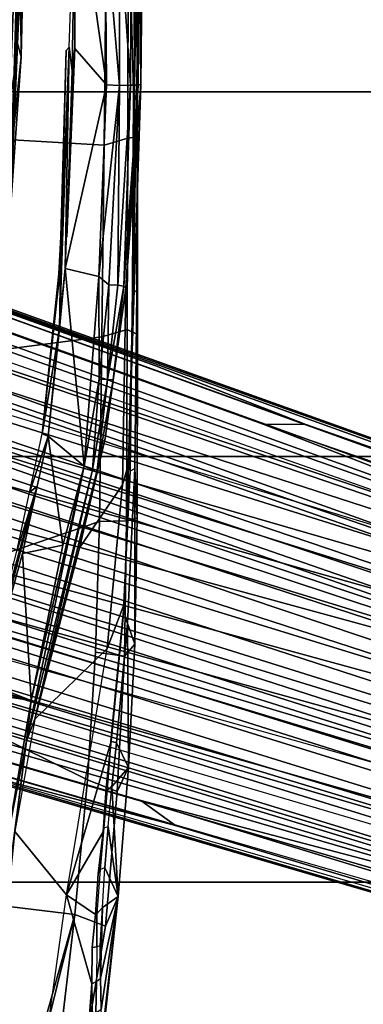
# Model space of a CAD drawing. Units: inches. Extents: x -2 to 130, y -6 to 111.
# Drawn here: x 34 to 35, y 21 to 24 of the extents above; entities that cross this region are included whole.
import ezdxf

# ---------------------------------------------------------------- set-up
doc = ezdxf.new("R2010")
doc.units = ezdxf.units.IN
doc.header["$LTSCALE"] = 0.4
doc.header["$MEASUREMENT"] = 0
for name, color, linetype in [('SEAT-BASE', 5, 'Continuous'), ('SEAT-CHASSIS', 5, 'Continuous'), ('SEAT-FABRIC', 5, 'Continuous'), ('SEAT-FRAME', 5, 'Continuous')]:
    doc.layers.add(name, color=color, linetype=linetype)

# ---------------------------------------------------------------- blocks, each defined once
blk = doc.blocks.new('1AERON2_STOOL_TLTLIM_HIGH_FXDARMS_3T')
at = {"layer": 'SEAT-BASE'}
for points in [[(-0.6001, -1.1898, 4.3018), (-1.9497, -5.4277, 3.8518), (-2.1203, -5.8982, 4.4566), (-0.813, -1.532, 5.6622)], [(-1.8818, -5.3323, 3.775), (-1.9497, -5.4277, 3.8518), (-0.6001, -1.1898, 4.3018), (-0.5555, -1.2291, 4.1832)], [(-1.8818, -5.3323, 3.775), (-0.5555, -1.2291, 4.1832), (-0.4658, -1.3, 4.119), (-1.8051, -5.4227, 3.703)], [(-1.727, -5.448, 3.703), (-1.8051, -5.4227, 3.703), (-0.4658, -1.3, 4.119), (-0.3873, -1.3255, 4.119)], [(-0.2427, -1.7172, 5.6622), (-1.7515, -6.018, 4.4566), (-1.613, -5.5371, 3.8518), (-0.2138, -1.3153, 4.3018)], [(-1.727, -5.448, 3.703), (-0.3873, -1.3255, 4.119), (-0.2731, -1.3209, 4.1832), (-1.6118, -5.42, 3.775)], [(-0.2731, -1.3209, 4.1832), (-0.2138, -1.3153, 4.3018), (-1.613, -5.5371, 3.8518), (-1.6118, -5.42, 3.775)], [(-0.8545, -1.6205, 5.8711), (-0.813, -1.532, 5.6622), (-2.1203, -5.8982, 4.4566), (-2.163, -5.942, 4.7299)], [(-1.032, -1.6207, 6.1381), (-0.8999, -1.6166, 6.004), (-2.254, -5.9758, 5.0682), (-2.3669, -6.0064, 5.1669)], [(-2.3669, -6.0064, 5.1669), (-1.0913, -1.6518, 6.156), (-1.032, -1.6207, 6.1381)], [(-2.254, -5.9758, 5.0682), (-0.8999, -1.6166, 6.004), (-0.8545, -1.6205, 5.8711), (-2.2232, -5.9483, 5.0235)], [(-0.8545, -1.6205, 5.8711), (-2.163, -5.942, 4.7299), (-2.2232, -5.9483, 5.0235), (-0.8545, -1.6205, 5.8711)], [(-1.2495, -1.6518, 6.5161), (-4.2362, -11.9609, 4.2077), (-4.2868, -12.4418, 4.1389), (-1.0437, -1.701, 6.6264)], [(-1.2495, -1.6518, 6.5161), (-1.3248, -1.7804, 6.4477), (-3.78, -10.2411, 4.5256), (-4.2362, -11.9609, 4.2077)], [(-2.499, -5.994, 5.2032), (-1.2492, -1.7567, 6.1669), (-1.0913, -1.6518, 6.156), (-2.3669, -6.0064, 5.1669)], [(-0.8432, -1.8393, 6.6746), (-1.0437, -1.701, 6.6264), (-4.2868, -12.4418, 4.1389), (-4.1776, -12.4405, 4.1776)], [(-1.3634, -1.7538, 6.2369), (-2.1163, -4.3524, 5.6397), (-1.9862, -3.8565, 5.78), (-1.3716, -1.7435, 6.26)], [(-1.7427, -6.0785, 4.7299), (-1.7515, -6.018, 4.4566), (-0.2427, -1.7172, 5.6622), (-0.2612, -1.8133, 5.8711)], [(-1.3697, -1.7747, 6.3972), (-3.6102, -9.5259, 4.6397), (-3.78, -10.2411, 4.5256), (-1.3248, -1.7804, 6.4477)], [(-3.5769, -9.3267, 4.6557), (-1.3855, -1.7651, 6.3529), (-1.3697, -1.7747, 6.3972), (-3.6102, -9.5259, 4.6397)], [(-3.3821, -8.5778, 4.7721), (-3.5769, -9.3267, 4.6557), (-1.3855, -1.7651, 6.3529), (-1.3883, -1.7602, 6.3093)], [(-3.3821, -8.5778, 4.7721), (-1.3883, -1.7602, 6.3093), (-1.7149, -2.8952, 6.0373), (-3.4145, -8.6866, 4.6757)], [(-1.2492, -1.7567, 6.1669), (-2.499, -5.994, 5.2032), (-2.0378, -4.2428, 5.6263), (-1.316, -1.7665, 6.1859)], [(-1.3634, -1.7538, 6.2369), (-1.316, -1.7665, 6.1859), (-2.0378, -4.2428, 5.6263), (-2.1163, -4.3524, 5.6397)], [(-0.7398, -1.9027, 6.6862), (-0.8432, -1.8393, 6.6746), (-4.1776, -12.4405, 4.1776), (-4.0609, -12.4961, 4.1833)], [(-0.2612, -1.8133, 5.8711), (-1.6977, -6.1191, 5.0235), (-1.7427, -6.0785, 4.7299), (-0.2612, -1.8133, 5.8711)], [(-0.2222, -1.8368, 6.004), (-1.6889, -6.1594, 5.0682), (-1.6977, -6.1191, 5.0235), (-0.2612, -1.8133, 5.8711)], [(-1.6157, -6.2505, 5.1669), (-1.6889, -6.1594, 5.0682), (-0.2222, -1.8368, 6.004), (-0.1177, -1.9177, 6.1381)], [(-4.0597, -12.4965, 4.1833), (-0.5199, -1.9742, 6.6862), (-0.7398, -1.9027, 6.6862), (-4.0609, -12.4961, 4.1833)], [(-0.1177, -1.9177, 6.1381), (-0.1177, -1.9177, 6.1381), (-0.088, -1.9778, 6.156), (-1.6157, -6.2505, 5.1669)], [(-4.0597, -12.4965, 4.1833), (-3.9326, -12.5201, 4.1776), (-0.399, -1.9836, 6.6746), (-0.5199, -1.9742, 6.6862)], [(-3.9326, -12.5201, 4.1776), (-3.845, -12.5853, 4.1389), (-0.1555, -1.9896, 6.6264), (-0.399, -1.9836, 6.6746)], [(-0.1555, -1.9896, 6.6264), (-3.845, -12.5853, 4.1389), (-3.6033, -12.1665, 4.2077), (0.04, -2.0708, 6.5161)], [(-1.6157, -6.2505, 5.1669), (-0.088, -1.9778, 6.156), (-0.0219, -2.1555, 6.1669), (-1.5015, -6.3182, 5.2032)], [(-3.6033, -12.1665, 4.2077), (-2.9615, -10.507, 4.5256), (0.0253, -2.2191, 6.4477), (0.04, -2.0708, 6.5161)], [(0.0263, -2.2026, 6.1859), (-0.8453, -4.6302, 5.6263), (-1.5015, -6.3182, 5.2032), (-0.0219, -2.1555, 6.1669)], [(-0.8462, -4.7651, 5.6397), (-0.8453, -4.6302, 5.6263), (0.0263, -2.2026, 6.1859), (0.0721, -2.2202, 6.2369)], [(0.0253, -2.2191, 6.4477), (-2.9615, -10.507, 4.5256), (-2.6785, -9.8286, 4.6397), (0.0649, -2.2409, 6.3972)], [(0.0834, -2.2423, 6.3529), (0.0649, -2.2409, 6.3972), (-2.6785, -9.8286, 4.6397), (-2.5883, -9.648, 4.6557)], [(0.0886, -2.2401, 6.3093), (0.0834, -2.2423, 6.3529), (-2.5883, -9.648, 4.6557), (-2.3057, -8.9275, 4.7721)], [(-2.3435, -9.0347, 4.6757), (-0.3144, -3.3503, 6.0373), (0.0886, -2.2401, 6.3093), (-2.3057, -8.9275, 4.7721)], [(0.0849, -2.2168, 6.26), (-0.6599, -4.2874, 5.78), (-0.8462, -4.7651, 5.6397), (0.0721, -2.2202, 6.2369)], [(0.0886, -2.2401, 6.3093), (-0.3144, -3.3503, 6.0373), (-0.6599, -4.2874, 5.78), (0.0849, -2.2168, 6.26)], [(-2.2656, -6.7188, 10.0938), (-1.0938, -2.4844, 15.1719), (-1.2344, -2.5469, 15.2656), (-2.4062, -6.7188, 10.125)], [(-1.0938, -2.4844, 15.1719), (-2.2656, -6.7188, 10.0938), (-2.125, -6.7656, 10.0938), (-0.9531, -2.4844, 15.125)], [(-2, -6.8438, 10.125), (-0.8125, -2.5, 15.1094), (-0.9531, -2.4844, 15.125), (-2.125, -6.7656, 10.0938)], [(-1.9219, -6.9531, 10.1875), (-0.6875, -2.5625, 15.125), (-0.8125, -2.5, 15.1094), (-2, -6.8438, 10.125)], [(-2.4062, -6.7188, 10.125), (-2.5312, -6.75, 10.1875), (-1.3594, -2.625, 15.375), (-1.2344, -2.5469, 15.2656)], [(-1.9219, -6.9531, 10.1875), (-1.8594, -7.0781, 10.2812), (-0.5781, -2.6562, 15.1719), (-0.6875, -2.5625, 15.125)], [(-2.6562, -6.8125, 10.2812), (-1.4531, -2.7344, 15.5), (-1.3594, -2.625, 15.375), (-2.5312, -6.75, 10.1875)], [(-1.8594, -7.0781, 10.2812), (-1.8438, -7.2188, 10.4062), (-0.5, -2.7812, 15.2656), (-0.5781, -2.6562, 15.1719)], [(-1.5312, -2.8594, 15.6406), (-2.75, -6.9219, 10.4062), (-2.6562, -6.8125, 10.2812), (-1.4531, -2.7344, 15.5)], [(-0.5, -2.7812, 15.2656), (-0.4375, -2.9219, 15.375), (-0.4219, -3.0625, 15.5), (-1.8438, -7.2188, 10.4062)], [(-2.75, -6.9219, 10.4062), (-1.5312, -2.8594, 15.6406), (-1.5781, -3, 15.7812), (-2.8125, -7.0469, 10.5312)], [(-2.1163, -4.3524, 5.6397), (-3.4145, -8.6866, 4.6757), (-1.7149, -2.8952, 6.0373), (-1.9862, -3.8565, 5.78)], [(-1.5938, -3.1562, 15.9375), (-2.8281, -7.1719, 10.6562), (-2.8125, -7.0469, 10.5312), (-1.5781, -3, 15.7812)], [(-0.4219, -3.0625, 15.5), (-0.4375, -3.2188, 15.6406), (-0.4844, -3.3594, 15.7812), (-1.8438, -7.2188, 10.4062)], [(-2.8281, -7.1719, 10.6562), (-1.5938, -3.1562, 15.9375), (-1.5781, -3.3125, 16.0625), (-2.8125, -7.3125, 10.7656)], [(-1.5312, -3.4531, 16.1719), (-2.7656, -7.4375, 10.8594), (-2.8125, -7.3125, 10.7656), (-1.5781, -3.3125, 16.0625)], [(-0.6599, -4.2874, 5.78), (-0.3144, -3.3503, 6.0373), (-2.3435, -9.0347, 4.6757), (-0.8462, -4.7651, 5.6397)], [(-1.8438, -7.2188, 10.4062), (-1.8594, -7.3438, 10.5312), (-0.5625, -3.5, 15.9375), (-0.4844, -3.3594, 15.7812)], [(-2.7656, -7.4375, 10.8594), (-1.5312, -3.4531, 16.1719), (-1.4375, -3.5625, 16.25), (-2.6719, -7.5469, 10.9375)], [(-0.6719, -3.6094, 16.0625), (-0.5625, -3.5, 15.9375), (-1.8594, -7.3438, 10.5312), (-1.9219, -7.4688, 10.6562)], [(-1.3281, -3.6562, 16.3125), (-2.5469, -7.625, 10.9688), (-2.6719, -7.5469, 10.9375), (-1.4375, -3.5625, 16.25)], [(-1.9219, -7.4688, 10.6562), (-2.0156, -7.5625, 10.7656), (-0.7969, -3.6875, 16.1719), (-0.6719, -3.6094, 16.0625)], [(-1.3281, -3.6562, 16.3125), (-1.2031, -3.7188, 16.3281), (-2.4219, -7.6719, 10.9688), (-2.5469, -7.625, 10.9688)], [(-2.0156, -7.5625, 10.7656), (-2.1406, -7.6406, 10.8594), (-0.9219, -3.7344, 16.25), (-0.7969, -3.6875, 16.1719)], [(-2.2812, -7.6719, 10.9375), (-2.4219, -7.6719, 10.9688), (-1.2031, -3.7188, 16.3281), (-1.0781, -3.75, 16.3125)], [(-1.0781, -3.75, 16.3125), (-0.9219, -3.7344, 16.25), (-2.1406, -7.6406, 10.8594), (-2.2812, -7.6719, 10.9375)], [(-2.0378, -4.2428, 5.6263), (-3.3996, -8.7026, 4.6372), (-3.4145, -8.6866, 4.6757), (-2.1163, -4.3524, 5.6397)], [(-2.499, -5.994, 5.2032), (-3.2881, -8.5747, 4.6181), (-3.3996, -8.7026, 4.6372), (-2.0378, -4.2428, 5.6263)], [(-0.8453, -4.6302, 5.6263), (-2.3649, -9.0388, 4.6372), (-2.38, -8.8698, 4.6181), (-1.5015, -6.3182, 5.2032)], [(-0.8462, -4.7651, 5.6397), (-2.3435, -9.0347, 4.6757), (-2.3649, -9.0388, 4.6372), (-0.8453, -4.6302, 5.6263)]]:
    blk.add_3dface(points, dxfattribs=at)
at = {"layer": 'SEAT-CHASSIS'}
for points in [[(-2.1448, -3.8227, 27.4373), (-2.1448, -3.8227, 27.4373), (-1.6961, -3.7353, 27.3617), (-1.7208, -3.8955, 27.3662)], [(-1.6663, -3.7541, 27.3572), (-1.6663, -3.7541, 27.3572), (-1.7208, -3.8955, 27.3662), (-1.6961, -3.7353, 27.3617)], [(-2.1352, -3.8436, 27.4529), (-2.1352, -3.8436, 27.4529), (-2.6683, -3.7728, 27.5519), (-1.8484, -3.8812, 27.3917)], [(-1.8484, -3.8812, 27.3917), (-1.8484, -3.8812, 27.3917), (-2.6683, -3.7728, 27.5519), (-2.1448, -3.8227, 27.4373)], [(-1.7208, -3.8955, 27.3662), (-1.7208, -3.8955, 27.3662), (-1.6663, -3.7541, 27.3572), (-1.2547, -3.8685, 27.3015)], [(-1.6442, -3.7489, 27.3617), (-1.6442, -3.7489, 27.3617), (-1.0421, -3.9146, 27.2773), (-1.6663, -3.7541, 27.3572)], [(-1.0421, -3.9146, 27.2773), (-1.0421, -3.9146, 27.2773), (-1.2547, -3.8685, 27.3015), (-1.6663, -3.7541, 27.3572)], [(-1.2477, -3.8501, 27.3169), (-1.2477, -3.8501, 27.3169), (-1.0421, -3.9146, 27.2773), (-1.6442, -3.7489, 27.3617)], [(-2.336, -4.0077, 28.6503), (-2.1352, -3.8436, 27.4529), (-2.7049, -3.7834, 27.63), (-3.1179, -3.8973, 28.6393)], [(0.1483, -3.7838, 27.1955), (1.2429, -3.8695, 27.1944), (0.1692, -3.8269, 27.2479)], [(1.1668, -3.8418, 27.167), (1.2429, -3.8695, 27.1944), (0.1483, -3.7838, 27.1955)], [(-2.1448, -3.8227, 27.4373), (-2.1448, -3.8227, 27.4373), (-1.7208, -3.8955, 27.3662), (-1.8484, -3.8812, 27.3917)], [(-0.0367, -3.8297, 27.4448), (0.5826, -3.8619, 27.4095), (-0.1643, -3.8302, 27.7973)], [(-0.1643, -3.8302, 27.7973), (0.5826, -3.8619, 27.4095), (0.3182, -3.8635, 28.1295)], [(0.3182, -3.8635, 28.1295), (0.0815, -3.8394, 28.0052), (-0.1643, -3.8302, 27.7973)], [(0.2707, -3.842, 27.2826), (0.7488, -3.863, 27.2609), (-0.0367, -3.8297, 27.4448)], [(0.7488, -3.863, 27.2609), (0.5826, -3.8619, 27.4095), (-0.0367, -3.8297, 27.4448)], [(0.2707, -3.842, 27.2826), (0.1692, -3.8269, 27.2479), (1.2429, -3.8695, 27.1944)], [(-1.5562, -4.1362, 28.6624), (-1.7798, -3.907, 27.3987), (-2.1352, -3.8436, 27.4529), (-2.336, -4.0077, 28.6503)], [(-1.7798, -3.907, 27.3987), (-1.7798, -3.907, 27.3987), (-2.1352, -3.8436, 27.4529), (-1.8484, -3.8812, 27.3917)], [(-1.0623, -3.8901, 27.2966), (-1.0623, -3.8901, 27.2966), (-1.0421, -3.9146, 27.2773), (-1.2477, -3.8501, 27.3169)], [(0.0815, -3.8394, 28.0052), (0.3182, -3.8635, 28.1295), (0.3641, -3.8512, 28.3366)], [(1.2429, -3.8695, 27.1944), (0.7494, -3.863, 27.2609), (0.2707, -3.842, 27.2826)], [(0.3641, -3.8512, 28.3366), (0.3182, -3.8635, 28.1295), (0.594, -3.8666, 28.7707)], [(0.5826, -3.8619, 27.4095), (1.2353, -3.8837, 28.0527), (0.3182, -3.8635, 28.1295)], [(1.6052, -3.8882, 28.4559), (0.594, -3.8666, 28.7707), (0.3182, -3.8635, 28.1295)], [(0.3182, -3.8635, 28.1295), (1.2353, -3.8837, 28.0527), (1.6052, -3.8882, 28.4559)], [(0.594, -3.8666, 28.7707), (0.5504, -3.8535, 28.8269), (0.3641, -3.8512, 28.3366)], [(-2.6177, -4.0874, 29.6721), (-3.4864, -4.023, 29.7885), (-3.1179, -3.8973, 28.6393), (-2.336, -4.0077, 28.6503)], [(-0.9782, -4.0629, 27.2704), (-0.9782, -4.0629, 27.2704), (-0.9902, -4.0892, 27.2883), (-1.8484, -3.8812, 27.3917)], [(-1.7798, -3.907, 27.3987), (-1.7798, -3.907, 27.3987), (-1.8484, -3.8812, 27.3917), (-0.9902, -4.0892, 27.2883)], [(-1.7208, -3.8955, 27.3662), (-1.7208, -3.8955, 27.3662), (-0.9782, -4.0629, 27.2704), (-1.8484, -3.8812, 27.3917)], [(-1.7208, -3.8955, 27.3662), (-1.7208, -3.8955, 27.3662), (-1.2547, -3.8685, 27.3015), (-1.2292, -3.9955, 27.2984)], [(-1.7208, -3.8955, 27.3662), (-1.7208, -3.8955, 27.3662), (-1.2292, -3.9955, 27.2984), (-0.9782, -4.0629, 27.2704)], [(-1.2547, -3.8685, 27.3015), (-1.2547, -3.8685, 27.3015), (-0.8832, -3.9491, 27.2593), (-1.2292, -3.9955, 27.2984)], [(-0.8758, -3.9301, 27.2764), (-0.8758, -3.9301, 27.2764), (-0.8832, -3.9491, 27.2593), (-1.0623, -3.8901, 27.2966)], [(-1.0421, -3.9146, 27.2773), (-1.0421, -3.9146, 27.2773), (-1.0623, -3.8901, 27.2966), (-0.8832, -3.9491, 27.2593)], [(-0.9914, -4.1041, 27.3099), (-0.9914, -4.1041, 27.3099), (-1.2373, -4.0486, 27.3458), (-1.7798, -3.907, 27.3987)], [(-1.7798, -3.907, 27.3987), (-1.7798, -3.907, 27.3987), (-0.9902, -4.0892, 27.2883), (-0.9914, -4.1041, 27.3099)], [(-1.2373, -4.0486, 27.3458), (-1.0382, -4.1848, 28.4353), (-1.5562, -4.1362, 28.6624), (-1.7798, -3.907, 27.3987)], [(-0.9782, -4.0629, 27.2704), (-0.9782, -4.0629, 27.2704), (-1.2292, -3.9955, 27.2984), (-0.8832, -3.9491, 27.2593)], [(-0.8832, -3.9491, 27.2593), (-0.8832, -3.9491, 27.2593), (-0.3527, -4.0036, 27.2095), (-0.9782, -4.0629, 27.2704)], [(-0.8758, -3.9301, 27.2764), (-0.8758, -3.9301, 27.2764), (-0.5422, -3.9848, 27.2272), (-0.8832, -3.9491, 27.2593)], [(-0.8758, -3.9301, 27.2764), (-0.8758, -3.9301, 27.2764), (-0.3473, -3.9885, 27.2167), (-0.5422, -3.9848, 27.2272)], [(-0.8758, -3.9301, 27.2764), (-0.8758, -3.9301, 27.2764), (-0.3695, -3.983, 27.2291), (-0.3473, -3.9885, 27.2167)], [(-0.3473, -3.9885, 27.2167), (-0.3473, -3.9885, 27.2167), (0.3484, -4.0161, 27.1623), (-0.5422, -3.9848, 27.2272)], [(0.3484, -4.0161, 27.1623), (0.3484, -4.0161, 27.1623), (-0.3527, -4.0036, 27.2095), (-0.5422, -3.9848, 27.2272)], [(-0.2518, -3.9892, 27.2195), (-0.2518, -3.9892, 27.2195), (-0.3473, -3.9885, 27.2167), (-0.3695, -3.983, 27.2291)], [(0.3484, -4.0161, 27.1623), (0.3484, -4.0161, 27.1623), (-0.3473, -3.9885, 27.2167), (0.3382, -4.0067, 27.179)], [(-0.3473, -3.9885, 27.2167), (-0.3473, -3.9885, 27.2167), (-0.2518, -3.9892, 27.2195), (0.3382, -4.0067, 27.179)], [(-2.5033, -4.0889, 29.5849), (-2.6177, -4.0874, 29.6721), (-2.336, -4.0077, 28.6503), (-2.3986, -4.0997, 29.5222)], [(-2.2696, -4.1079, 29.4659), (-2.3986, -4.0997, 29.5222), (-2.336, -4.0077, 28.6503), (-2.1365, -4.123, 29.4261)], [(-1.9971, -4.1331, 29.405), (-2.1365, -4.123, 29.4261), (-2.336, -4.0077, 28.6503), (-1.8493, -4.1485, 29.4012)], [(-1.4122, -4.191, 29.4443), (-1.8493, -4.1485, 29.4012), (-2.336, -4.0077, 28.6503), (-1.5562, -4.1362, 28.6624)], [(-0.3527, -4.0036, 27.2095), (-0.3527, -4.0036, 27.2095), (-0.3774, -4.1094, 27.2116), (-0.9782, -4.0629, 27.2704)], [(0.2295, -4.1338, 27.1667), (0.2295, -4.1338, 27.1667), (-0.3774, -4.1094, 27.2116), (-0.3527, -4.0036, 27.2095)], [(0.3447, -4.0338, 27.1599), (0.3447, -4.0338, 27.1599), (0.2295, -4.1338, 27.1667), (-0.3527, -4.0036, 27.2095)], [(-0.3527, -4.0036, 27.2095), (-0.3527, -4.0036, 27.2095), (0.3484, -4.0161, 27.1623), (0.2745, -4.025, 27.1639)], [(-0.2531, -4.0088, 27.2013), (-0.2531, -4.0088, 27.2013), (0.2745, -4.025, 27.1639), (0.3447, -4.0338, 27.1599)], [(0.3484, -4.0161, 27.1623), (0.3484, -4.0161, 27.1623), (0.9227, -4.0354, 27.1383), (0.2745, -4.025, 27.1639)], [(-2.7337, -4.0902, 29.7897), (-2.8419, -4.1159, 29.8983), (-3.4864, -4.023, 29.7885), (-2.6177, -4.0874, 29.6721)], [(-1.2373, -4.0486, 27.3458), (-1.2373, -4.0486, 27.3458), (-0.9914, -4.1041, 27.3099), (-0.8911, -4.1293, 27.3226)], [(-1.2373, -4.0486, 27.3458), (-0.8911, -4.1293, 27.3226), (-0.415, -4.1957, 27.2996), (-1.0382, -4.1848, 28.4353)], [(0.2295, -4.1338, 27.1667), (0.2295, -4.1338, 27.1667), (0.3447, -4.0338, 27.1599), (0.9227, -4.0354, 27.1383)], [(0.7582, -4.1302, 27.1422), (0.7582, -4.1302, 27.1422), (0.2295, -4.1338, 27.1667), (0.9227, -4.0354, 27.1383)], [(0.9227, -4.0354, 27.1383), (0.9227, -4.0354, 27.1383), (0.3447, -4.0338, 27.1599), (0.2745, -4.025, 27.1639)], [(-0.7026, -4.1107, 27.2456), (-0.7026, -4.1107, 27.2456), (-0.9902, -4.0892, 27.2883), (-0.9782, -4.0629, 27.2704)], [(-0.3774, -4.1094, 27.2116), (-0.3774, -4.1094, 27.2116), (-0.7026, -4.1107, 27.2456), (-0.9782, -4.0629, 27.2704)], [(-2.6177, -4.0874, 29.6721), (-2.6104, -4.1026, 29.693), (-2.7109, -4.1004, 29.7956), (-2.7337, -4.0902, 29.7897)], [(-2.6104, -4.1026, 29.693), (-2.6177, -4.0874, 29.6721), (-2.5033, -4.0889, 29.5849), (-2.5013, -4.1038, 29.6082)], [(-2.5033, -4.0889, 29.5849), (-2.3986, -4.0997, 29.5222), (-2.3964, -4.1038, 29.5441), (-2.5013, -4.1038, 29.6082)], [(-2.3964, -4.1038, 29.5441), (-2.3986, -4.0997, 29.5222), (-2.2696, -4.1079, 29.4659), (-2.2564, -4.1143, 29.4834)], [(-2.2564, -4.1143, 29.4834), (-2.2696, -4.1079, 29.4659), (-2.1365, -4.123, 29.4261), (-2.1244, -4.1257, 29.4459)], [(-0.9902, -4.0892, 27.2883), (-0.9902, -4.0892, 27.2883), (-0.7045, -4.1368, 27.2619), (-0.9914, -4.1041, 27.3099)], [(-0.9914, -4.1041, 27.3099), (-0.9914, -4.1041, 27.3099), (-0.705, -4.1546, 27.2872), (-0.8911, -4.1293, 27.3226)], [(-0.7045, -4.1368, 27.2619), (-0.7045, -4.1368, 27.2619), (-0.705, -4.1546, 27.2872), (-0.9914, -4.1041, 27.3099)], [(-0.9902, -4.0892, 27.2883), (-0.9902, -4.0892, 27.2883), (-0.7026, -4.1107, 27.2456), (-0.7045, -4.1368, 27.2619)], [(-0.4041, -4.1416, 27.2203), (-0.4041, -4.1416, 27.2203), (-0.7045, -4.1368, 27.2619), (-0.7026, -4.1107, 27.2456)], [(-0.3774, -4.1094, 27.2116), (-0.3774, -4.1094, 27.2116), (-0.4041, -4.1416, 27.2203), (-0.7026, -4.1107, 27.2456)], [(0.2273, -4.1751, 27.1749), (0.2273, -4.1751, 27.1749), (-0.4041, -4.1416, 27.2203), (-0.3774, -4.1094, 27.2116)], [(-0.3774, -4.1094, 27.2116), (-0.3774, -4.1094, 27.2116), (0.2295, -4.1338, 27.1667), (0.2273, -4.1751, 27.1749)], [(-2.1365, -4.123, 29.4261), (-1.9971, -4.1331, 29.405), (-2.0049, -4.1365, 29.4276), (-2.1244, -4.1257, 29.4459)], [(-2.0049, -4.1365, 29.4276), (-1.9971, -4.1331, 29.405), (-1.8493, -4.1485, 29.4012), (-1.8491, -4.1476, 29.4216)], [(-1.8493, -4.1485, 29.4012), (-1.4122, -4.191, 29.4443), (-1.4358, -4.1882, 29.4634), (-1.8491, -4.1476, 29.4216)], [(-1.4122, -4.191, 29.4443), (-1.5562, -4.1362, 28.6624), (-1.0382, -4.1848, 28.4353), (-0.9726, -4.2034, 29.4885)], [(-0.415, -4.1957, 27.2996), (-0.415, -4.1957, 27.2996), (-0.8911, -4.1293, 27.3226), (-0.705, -4.1546, 27.2872)], [(-0.4081, -4.1888, 27.2665), (-0.4081, -4.1888, 27.2665), (-0.705, -4.1546, 27.2872), (-0.7045, -4.1368, 27.2619)], [(-0.7045, -4.1368, 27.2619), (-0.7045, -4.1368, 27.2619), (-0.4041, -4.1416, 27.2203), (-0.4053, -4.1697, 27.2387)], [(-0.7045, -4.1368, 27.2619), (-0.7045, -4.1368, 27.2619), (-0.4053, -4.1697, 27.2387), (-0.4081, -4.1888, 27.2665)], [(-0.4041, -4.1416, 27.2203), (-0.4041, -4.1416, 27.2203), (0.2273, -4.1751, 27.1749), (-0.4053, -4.1697, 27.2387)], [(0.7582, -4.1302, 27.1422), (0.7582, -4.1302, 27.1422), (0.7433, -4.1752, 27.1515), (0.2273, -4.1751, 27.1749)], [(0.2295, -4.1338, 27.1667), (0.2295, -4.1338, 27.1667), (0.7582, -4.1302, 27.1422), (0.2273, -4.1751, 27.1749)], [(-0.705, -4.1546, 27.2872), (-0.705, -4.1546, 27.2872), (-0.4081, -4.1888, 27.2665), (-0.415, -4.1957, 27.2996)], [(-0.4081, -4.1888, 27.2665), (-0.4081, -4.1888, 27.2665), (-0.4053, -4.1697, 27.2387), (0.2277, -4.2102, 27.1981)], [(-0.4053, -4.1697, 27.2387), (-0.4053, -4.1697, 27.2387), (0.2273, -4.1751, 27.1749), (0.2277, -4.2102, 27.1981)], [(0.2277, -4.2102, 27.1981), (0.2277, -4.2102, 27.1981), (0.2273, -4.1751, 27.1749), (0.7433, -4.1752, 27.1515)], [(0.9108, -4.2132, 27.1729), (0.9108, -4.2132, 27.1729), (0.2277, -4.2102, 27.1981), (0.7433, -4.1752, 27.1515)], [(-1.4358, -4.1882, 29.4634), (-1.4122, -4.191, 29.4443), (-0.9726, -4.2034, 29.4885), (-0.9949, -4.2089, 29.507)], [(-0.9726, -4.2034, 29.4885), (-1.0382, -4.1848, 28.4353), (-0.415, -4.1957, 27.2996), (0.23, -4.2426, 27.274)], [(-0.9726, -4.2034, 29.4885), (-0.3767, -4.219, 29.5307), (-0.4156, -4.2167, 29.5504), (-0.9949, -4.2089, 29.507)], [(-0.3767, -4.219, 29.5307), (-0.9726, -4.2034, 29.4885), (0.23, -4.2426, 27.274), (1.0572, -4.2433, 27.9822)], [(-0.4081, -4.1888, 27.2665), (-0.4081, -4.1888, 27.2665), (0.2286, -4.2338, 27.2329), (-0.415, -4.1957, 27.2996)], [(-0.415, -4.1957, 27.2996), (-0.415, -4.1957, 27.2996), (0.2286, -4.2338, 27.2329), (0.23, -4.2426, 27.274)], [(-0.4081, -4.1888, 27.2665), (-0.4081, -4.1888, 27.2665), (0.2277, -4.2102, 27.1981), (0.2286, -4.2338, 27.2329)], [(0.2204, -4.2226, 29.558), (0.8185, -4.2202, 29.5707), (0.8327, -4.2026, 29.5921), (0.209, -4.2196, 29.5808)], [(-0.4156, -4.2167, 29.5504), (-0.3767, -4.219, 29.5307), (0.2204, -4.2226, 29.558), (0.209, -4.2196, 29.5808)], [(-0.3767, -4.219, 29.5307), (1.0572, -4.2433, 27.9822), (1.208, -4.2384, 28.3015), (0.2204, -4.2226, 29.558)], [(0.8185, -4.2202, 29.5707), (0.2204, -4.2226, 29.558), (1.208, -4.2384, 28.3015), (1.4271, -4.2375, 28.5205)], [(0.2286, -4.2338, 27.2329), (0.2286, -4.2338, 27.2329), (0.2277, -4.2102, 27.1981), (0.9108, -4.2132, 27.1729)], [(0.2286, -4.2338, 27.2329), (0.2286, -4.2338, 27.2329), (0.9108, -4.2132, 27.1729), (0.7453, -4.2387, 27.2149)], [(0.7453, -4.2387, 27.2149), (0.7453, -4.2387, 27.2149), (0.23, -4.2426, 27.274), (0.2286, -4.2338, 27.2329)], [(0.23, -4.2426, 27.274), (0.23, -4.2426, 27.274), (0.7453, -4.2387, 27.2149), (0.7464, -4.2477, 27.2598)], [(1.0192, -4.2447, 27.6868), (1.0192, -4.2447, 27.6868), (0.23, -4.2426, 27.274), (0.7464, -4.2477, 27.2598)], [(0.23, -4.2426, 27.274), (0.23, -4.2426, 27.274), (1.0192, -4.2447, 27.6868), (1.0572, -4.2433, 27.9822)]]:
    blk.add_3dface(points, dxfattribs=at)
at = {"layer": 'SEAT-FABRIC'}
for points in [[(0.2071, -8.6124, 34.613), (0.2071, 8.6124, 34.613), (-0.9484, 8.5757, 34.5116), (-0.9484, -8.5757, 34.5116)], [(0.2071, -8.6124, 34.613), (1.2035, -8.6123, 34.6773), (1.2035, 8.6123, 34.6773), (0.2071, 8.6124, 34.613)], [(-2.2958, -8.4159, 34.3956), (-0.9484, -8.5757, 34.5116), (-0.9484, 8.5757, 34.5116), (-2.2958, 8.4159, 34.3956)], [(-2.2958, -8.4159, 34.3956), (-2.2958, 8.4159, 34.3956), (-3.0137, 8.263, 34.319), (-3.0137, -8.263, 34.319)]]:
    blk.add_3dface(points, dxfattribs=at)
at = {"layer": 'SEAT-FRAME'}
for points in [[(-2.3989, -4.0341, 30.1272), (-2.2867, -3.109, 30.1931), (-3.0752, -3.109, 30.0701), (-2.8748, -3.8995, 30.0628)], [(-2.3989, -4.0341, 30.1272), (-1.9723, -4.0741, 30.1814), (-1.4944, -3.109, 30.2897), (-2.2867, -3.109, 30.1931)], [(-1.154, -4.1116, 30.2663), (-1.4944, -3.109, 30.2897), (-1.9723, -4.0741, 30.1814), (-1.5678, -4.0991, 30.2264)], [(-1.154, -4.1116, 30.2663), (-0.5688, -4.1194, 30.3111), (-0.6993, -3.109, 30.36), (-1.4944, -3.109, 30.2897)], [(0.0383, -4.1263, 30.3427), (0.0976, -3.109, 30.4039), (-0.6993, -3.109, 30.36), (-0.5688, -4.1194, 30.3111)], [(0.0383, -4.1263, 30.3427), (0.6567, -4.1331, 30.3593), (0.0976, -3.109, 30.4039)], [(1.308, -4.1402, 30.3595), (0.8956, -3.109, 30.4214), (0.0976, -3.109, 30.4039), (0.6567, -4.1331, 30.3593)], [(-2.8748, -3.8995, 30.0628), (-2.8748, -3.8995, 30.0628), (-2.8565, -3.9202, 30.0645), (-2.3989, -4.0341, 30.1272)], [(-2.8565, -3.9202, 30.0645), (-2.8565, -3.9202, 30.0645), (-2.8541, -3.9796, 30.0613), (-2.3989, -4.0341, 30.1272)], [(-2.8422, -4.0627, 30.0316), (-2.4352, -4.1304, 30.0714), (-2.3989, -4.0341, 30.1272), (-2.8541, -3.9796, 30.0613)], [(-2.0087, -4.1677, 30.1279), (-1.9723, -4.0741, 30.1814), (-2.3989, -4.0341, 30.1272), (-2.4352, -4.1304, 30.0714)], [(-2.8092, -4.1171, 29.9576), (-2.3414, -4.1713, 29.9801), (-2.4352, -4.1304, 30.0714), (-2.8422, -4.0627, 30.0316)], [(-2.0087, -4.1677, 30.1279), (-1.5804, -4.1915, 30.1778), (-1.5678, -4.0991, 30.2264), (-1.9723, -4.0741, 30.1814)], [(-2.6992, -4.1173, 29.7973), (-2.7109, -4.1004, 29.7956), (-2.6104, -4.1026, 29.693), (-2.6005, -4.1153, 29.6987)], [(-2.6992, -4.1173, 29.7973), (-2.6992, -4.1173, 29.7973), (-2.6005, -4.1153, 29.6987), (-2.3414, -4.1713, 29.9801)], [(-2.6104, -4.1026, 29.693), (-2.6005, -4.1153, 29.6987), (-2.4978, -4.1136, 29.6133), (-2.5013, -4.1038, 29.6082)], [(-2.4978, -4.1136, 29.6133), (-2.4978, -4.1136, 29.6133), (-2.3766, -4.1209, 29.5473), (-2.6005, -4.1153, 29.6987)], [(-2.3414, -4.1713, 29.9801), (-2.3414, -4.1713, 29.9801), (-2.6005, -4.1153, 29.6987), (-2.3766, -4.1209, 29.5473)], [(-2.4978, -4.1136, 29.6133), (-2.5013, -4.1038, 29.6082), (-2.3964, -4.1038, 29.5441), (-2.3766, -4.1209, 29.5473)], [(-2.3964, -4.1038, 29.5441), (-2.3766, -4.1209, 29.5473), (-2.251, -4.1286, 29.4937), (-2.2564, -4.1143, 29.4834)], [(-2.251, -4.1286, 29.4937), (-2.2564, -4.1143, 29.4834), (-2.1244, -4.1257, 29.4459), (-2.1195, -4.1394, 29.4568)], [(-1.1513, -4.1969, 30.2258), (-1.154, -4.1116, 30.2663), (-1.5678, -4.0991, 30.2264), (-1.5804, -4.1915, 30.1778)], [(-1.1513, -4.1969, 30.2258), (-0.5458, -4.1992, 30.2751), (-0.5688, -4.1194, 30.3111), (-1.154, -4.1116, 30.2663)], [(-2.3414, -4.1713, 29.9801), (-2.3414, -4.1713, 29.9801), (-2.8092, -4.1171, 29.9576), (-2.7782, -4.1238, 29.9088)], [(-2.6992, -4.1173, 29.7973), (-2.6992, -4.1173, 29.7973), (-2.3414, -4.1713, 29.9801), (-2.7782, -4.1238, 29.9088)], [(-1.9332, -4.2041, 30.0409), (-2.0087, -4.1677, 30.1279), (-2.4352, -4.1304, 30.0714), (-2.3414, -4.1713, 29.9801)], [(-2.251, -4.1286, 29.4937), (-2.251, -4.1286, 29.4937), (-2.3414, -4.1713, 29.9801), (-2.3766, -4.1209, 29.5473)], [(-2.1195, -4.1394, 29.4568), (-2.1195, -4.1394, 29.4568), (-2.3414, -4.1713, 29.9801), (-2.251, -4.1286, 29.4937)], [(-2.3414, -4.1713, 29.9801), (-2.3414, -4.1713, 29.9801), (-2.1195, -4.1394, 29.4568), (-1.9936, -4.1514, 29.4377)], [(-2.1244, -4.1257, 29.4459), (-2.1195, -4.1394, 29.4568), (-1.9936, -4.1514, 29.4377), (-2.0049, -4.1365, 29.4276)], [(-1.9936, -4.1514, 29.4377), (-2.0049, -4.1365, 29.4276), (-1.8491, -4.1476, 29.4216), (-1.8552, -4.1657, 29.4341)], [(-1.8491, -4.1476, 29.4216), (-1.4358, -4.1882, 29.4634), (-1.477, -4.2009, 29.4777), (-1.8552, -4.1657, 29.4341)], [(0.0606, -4.2012, 30.3085), (0.0383, -4.1263, 30.3427), (-0.5688, -4.1194, 30.3111), (-0.5458, -4.1992, 30.2751)], [(0.0606, -4.2012, 30.3085), (0.6676, -4.2031, 30.3266), (0.6567, -4.1331, 30.3593), (0.0383, -4.1263, 30.3427)], [(-1.9332, -4.2041, 30.0409), (-1.9332, -4.2041, 30.0409), (-2.3414, -4.1713, 29.9801), (-1.9936, -4.1514, 29.4377)], [(-1.9332, -4.2041, 30.0409), (-1.5427, -4.2234, 30.0924), (-1.5804, -4.1915, 30.1778), (-2.0087, -4.1677, 30.1279)], [(-1.9332, -4.2041, 30.0409), (-1.9332, -4.2041, 30.0409), (-1.9936, -4.1514, 29.4377), (-1.8552, -4.1657, 29.4341)], [(-1.9332, -4.2041, 30.0409), (-1.9332, -4.2041, 30.0409), (-1.8552, -4.1657, 29.4341), (-1.477, -4.2009, 29.4777)], [(-1.9332, -4.2041, 30.0409), (-1.9332, -4.2041, 30.0409), (-1.477, -4.2009, 29.4777), (-1.5427, -4.2234, 30.0924)], [(-1.143, -4.2308, 30.138), (-1.1513, -4.1969, 30.2258), (-1.5804, -4.1915, 30.1778), (-1.5427, -4.2234, 30.0924)], [(-0.9862, -4.2232, 29.5266), (-0.9862, -4.2232, 29.5266), (-1.5427, -4.2234, 30.0924), (-1.477, -4.2009, 29.4777)], [(-1.477, -4.2009, 29.4777), (-1.4358, -4.1882, 29.4634), (-0.9949, -4.2089, 29.507), (-0.9862, -4.2232, 29.5266)], [(-1.143, -4.2308, 30.138), (-0.5611, -4.2321, 30.1908), (-0.5458, -4.1992, 30.2751), (-1.1513, -4.1969, 30.2258)], [(-0.9949, -4.2089, 29.507), (-0.4156, -4.2167, 29.5504), (-0.4285, -4.2301, 29.5631), (-0.9862, -4.2232, 29.5266)], [(0.0642, -4.2322, 30.2292), (0.0606, -4.2012, 30.3085), (-0.5458, -4.1992, 30.2751), (-0.5611, -4.2321, 30.1908)], [(0.0642, -4.2322, 30.2292), (0.638, -4.2323, 30.2493), (0.6676, -4.2031, 30.3266), (0.0606, -4.2012, 30.3085)], [(0.209, -4.2196, 29.5808), (0.8327, -4.2026, 29.5921), (0.768, -4.2315, 29.606), (0.1691, -4.2318, 29.5926)], [(-0.9862, -4.2232, 29.5266), (-0.9862, -4.2232, 29.5266), (-1.143, -4.2308, 30.138), (-1.5427, -4.2234, 30.0924)], [(-1.143, -4.2308, 30.138), (-1.143, -4.2308, 30.138), (-0.9862, -4.2232, 29.5266), (-0.4285, -4.2301, 29.5631)], [(-1.143, -4.2308, 30.138), (-1.143, -4.2308, 30.138), (-0.4285, -4.2301, 29.5631), (-0.5611, -4.2321, 30.1908)], [(-0.5611, -4.2321, 30.1908), (-0.5611, -4.2321, 30.1908), (-0.4285, -4.2301, 29.5631), (0.1691, -4.2318, 29.5926)], [(-0.5611, -4.2321, 30.1908), (-0.5611, -4.2321, 30.1908), (0.1691, -4.2318, 29.5926), (0.2795, -4.2323, 30.2424)], [(-0.4285, -4.2301, 29.5631), (-0.4156, -4.2167, 29.5504), (0.209, -4.2196, 29.5808), (0.1691, -4.2318, 29.5926)], [(0.2795, -4.2323, 30.2424), (0.2795, -4.2323, 30.2424), (0.1691, -4.2318, 29.5926), (0.768, -4.2315, 29.606)], [(1.4049, -4.2311, 29.6028), (1.4049, -4.2311, 29.6028), (1.2744, -4.2323, 30.2615), (0.2795, -4.2323, 30.2424)], [(0.2795, -4.2323, 30.2424), (0.2795, -4.2323, 30.2424), (0.768, -4.2315, 29.606), (1.4049, -4.2311, 29.6028)]]:
    blk.add_3dface(points, dxfattribs=at)

msp = doc.modelspace()

# ---------------------------------------------------------------- block references
at = {"rotation": 89.99999999999999}
msp.add_blockref('1AERON2_STOOL_TLTLIM_HIGH_FXDARMS_3T', (29.862, 23.559), dxfattribs=at)

doc.saveas('drawing.dxf')
